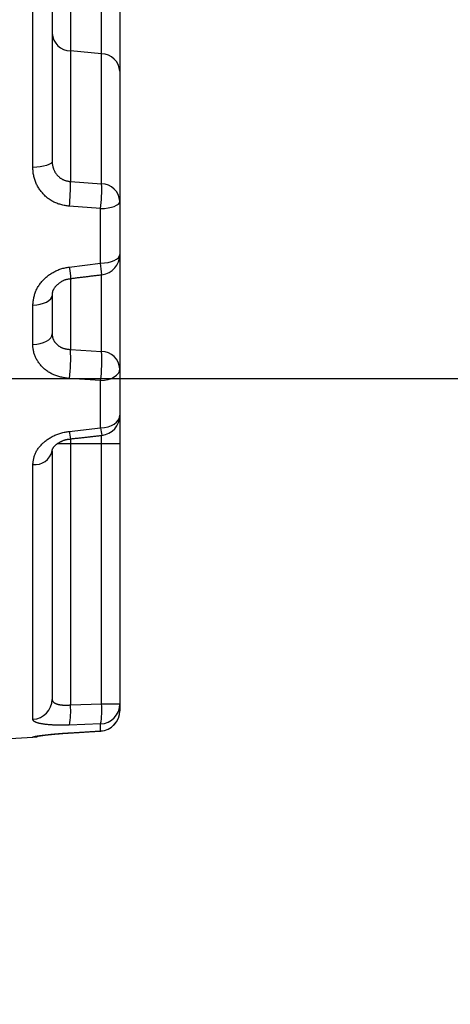
# Model space of a CAD drawing. Extents: x 0.5 to 90, y 0.5 to 58.1.
# Drawn here: x 21 to 22.9, y 37.4 to 42 of the extents above; entities that cross this region are included whole.
import ezdxf

# ---------------------------------------------------------------- set-up
doc = ezdxf.new("R2010")
doc.units = 0
doc.header["$LTSCALE"] = 2.666667
doc.layers.get('0').update_dxf_attribs({"linetype": 'CONTINUOUS'})
doc.layers.add('001-DIMENSIONS-GREEN', color=7, linetype='CONTINUOUS')
doc.styles.add('SLDTEXTSTYLE0', font='GOTHIC.TTF', dxfattribs={"width": 0.913})
doc.dimstyles.new('SLDDIMSTYLE4', dxfattribs={"dimtxt": 0.361111, "dimasz": 0.416, "dimexe": 0, "dimexo": 0.0625, "dimgap": 0.090278, "dimtad": 0, "dimtih": 1, "dimtoh": 1, "dimrnd": 1e-09, "dimzin": 12, "dimsah": 1, "dimcen": 0.09, "dimazin": 3, "dimtfac": 1, "dimtofl": 0, "dimtmove": 0, "dimatfit": 3})
doc.dimstyles.new('SLDDIMSTYLE5', dxfattribs={"dimtxt": 0.361111, "dimasz": 0.416, "dimexe": 0, "dimexo": 0.0625, "dimgap": 0.090278, "dimtad": 0, "dimtih": 1, "dimtoh": 1, "dimrnd": 1e-09, "dimzin": 12, "dimsah": 1, "dimcen": 0.09, "dimazin": 3, "dimtfac": 1, "dimtofl": 0, "dimtmove": 0, "dimatfit": 3})

# ---------------------------------------------------------------- blocks, each defined once
blk = doc.blocks.new('_D_4')
at = {"layer": '001-DIMENSIONS-GREEN', "color": 7}
for p, q in [((20.0717, 40.331), (24.9282, 40.331)), ((24.5949, 40.331), (24.5949, 37.2417)), ((24.1031, 36.687), (24.0299, 36.687)), ((24.0299, 36.687), (24.0299, 36.1132)), ((25.0866, 36.687), (25.1599, 36.687)), ((25.1599, 36.687), (25.1599, 36.1132)), ((24.0299, 36.1132), (24.1031, 36.1132)), ((25.1599, 36.1132), (25.0866, 36.1132)), ((24.5949, 32.377), (24.5949, 35.4662)), ((16.5416, 32.377), (24.9282, 32.377))]:
    blk.add_line(p, q, dxfattribs=at)
for points in [[(24.5949, 40.331), (24.5255, 39.915), (24.6642, 39.915)], [(24.5949, 32.377), (24.6642, 32.793), (24.5255, 32.793)]]:
    blk.add_solid(points, dxfattribs=at)
at = {"layer": '001-DIMENSIONS-GREEN', "color": 7, "linetype": 'CONTINUOUS', "style": 'SLDTEXTSTYLE0', "width": 0.913}
for s, p in [('8"', (24.3714, 36.8513)), ('202', (24.1811, 36.2043)), ('BOTH SIDES', (23.27, 35.5574))]:
    blk.add_text(s, height=0.36111, dxfattribs=at).set_placement(p)
blk = doc.blocks.new('_D_5')
at = {"layer": '001-DIMENSIONS-GREEN', "color": 7}
for p, q in [((20.0717, 44.631), (24.9282, 44.631)), ((24.5949, 44.631), (24.5949, 43.3687)), ((24.1031, 42.814), (24.0299, 42.814)), ((24.0299, 42.814), (24.0299, 42.2402)), ((25.0866, 42.814), (25.1599, 42.814)), ((25.1599, 42.814), (25.1599, 42.2402)), ((24.0299, 42.2402), (24.1031, 42.2402)), ((25.1599, 42.2402), (25.0866, 42.2402)), ((24.5949, 40.331), (24.5949, 41.5932)), ((20.0717, 40.331), (24.9282, 40.331))]:
    blk.add_line(p, q, dxfattribs=at)
for points in [[(24.5949, 44.631), (24.5255, 44.215), (24.6642, 44.215)], [(24.5949, 40.331), (24.6642, 40.747), (24.5255, 40.747)]]:
    blk.add_solid(points, dxfattribs=at)
at = {"layer": '001-DIMENSIONS-GREEN', "color": 7, "linetype": 'CONTINUOUS', "style": 'SLDTEXTSTYLE0', "width": 0.913}
for s, p in [('4 5/16"', (23.8033, 42.9783)), ('109', (24.1294, 42.3313)), ('BOTH SIDES', (23.27, 41.6844))]:
    blk.add_text(s, height=0.36111, dxfattribs=at).set_placement(p)

msp = doc.modelspace()

# ---------------------------------------------------------------- linework, layer by layer
at = {"color": 7, "linetype": 'CONTINUOUS'}
for p, q in [((21.0123, 41.3049), (21.0123, 43.657)), ((21.1014, 43.628), (21.1014, 41.3339)), ((21.1855, 42.1077), (21.1855, 41.8428)), ((21.3297, 41.8296), (21.3297, 42.1101)), ((21.4139, 42.1249), (21.4139, 41.7487)), ((21.1855, 41.8428), (21.1855, 41.24)), ((21.3297, 41.8296), (21.1855, 41.8428)), ((21.3297, 41.2295), (21.3297, 41.8296)), ((21.4139, 41.7487), (21.4139, 41.1485)), ((21.1855, 41.24), (21.3297, 41.2295)), ((21.4139, 41.1485), (21.4139, 40.9032)), ((21.3248, 41.1147), (21.1806, 41.1255)), ((21.3248, 40.8631), (21.3248, 41.1147)), ((21.1806, 40.8453), (21.3248, 40.8631)), ((21.4139, 40.9032), (21.4139, 40.375)), ((21.1855, 40.791), (21.1855, 40.4647)), ((21.3297, 40.4559), (21.3297, 40.8097)), ((21.1014, 40.7144), (21.1014, 40.5362)), ((21.0123, 40.4871), (21.0123, 40.6697)), ((21.1855, 40.4647), (21.3297, 40.4559)), ((21.4139, 40.375), (21.4139, 40.1613)), ((21.3248, 40.3215), (21.1806, 40.3305)), ((21.3248, 40.1023), (21.3248, 40.3215)), ((21.4139, 40.1613), (21.4139, 40.0291)), ((21.1806, 40.0863), (21.3248, 40.1023)), ((21.1855, 40.052), (21.1855, 40.0291)), ((21.3297, 40.0291), (21.3297, 40.0687)), ((21.1855, 40.0291), (21.1237, 40.0291)), ((21.3297, 40.0291), (21.1855, 40.0291)), ((21.1855, 40.0291), (21.1855, 38.8236)), ((21.4139, 40.0291), (21.3297, 40.0291)), ((21.3297, 38.8288), (21.3297, 40.0291)), ((21.4139, 40.0291), (21.4139, 38.8288)), ((21.1014, 39.9965), (21.1014, 38.8494)), ((21.0123, 38.7576), (21.0123, 39.9337)), ((21.1855, 38.8236), (21.3297, 38.8288)), ((21.3297, 38.8288), (21.4139, 38.8288)), ((21.4139, 38.8288), (21.4139, 38.7972)), ((21.3248, 38.7361), (21.1806, 38.7309)), ((21.3248, 38.7037), (21.3248, 38.7361)), ((21.1806, 38.6948), (21.3248, 38.7037)), ((21.1806, 38.6948), (21.1814, 38.6946)), ((21.3248, 38.7037), (21.3256, 38.7034)), ((20.8814, 38.6675), (21.0123, 38.6744)), ((21.0123, 38.6744), (21.0123, 38.6758))]:
    msp.add_line(p, q, dxfattribs=at)
at = {"color": 7, "linetype": 'CONTINUOUS', "flags": 128}
for points in [[(21.1014, 41.3339), (21.0997, 41.3284), (21.0947, 41.3231), (21.0865, 41.3182), (21.0756, 41.3139), (21.0621, 41.3103), (21.0467, 41.3075), (21.0299, 41.3057), (21.0123, 41.3049)], [(21.3248, 41.1147), (21.3424, 41.1157), (21.3592, 41.1178), (21.3746, 41.121), (21.3881, 41.1252), (21.399, 41.1303), (21.4072, 41.136), (21.4122, 41.1422), (21.4139, 41.1485)], [(21.3248, 40.8631), (21.3424, 40.8643), (21.3592, 40.8668), (21.3746, 40.8706), (21.3881, 40.8756), (21.399, 40.8816), (21.4072, 40.8883), (21.4122, 40.8956), (21.4139, 40.9032)], [(21.1806, 40.8453), (21.1826, 40.829), (21.1843, 40.815), (21.1856, 40.8041), (21.1865, 40.7966), (21.187, 40.7928), (21.187, 40.7924)], [(21.0123, 40.6697), (21.0299, 40.671), (21.0467, 40.6738), (21.0621, 40.678), (21.0756, 40.6836), (21.0865, 40.6903), (21.0947, 40.6978), (21.0997, 40.706), (21.1014, 40.7144)], [(21.0123, 40.4871), (21.0299, 40.4884), (21.0467, 40.4915), (21.0621, 40.4962), (21.0756, 40.5023), (21.0865, 40.5097), (21.0947, 40.518), (21.0997, 40.5269), (21.1014, 40.5362)], [(21.3248, 40.3215), (21.3424, 40.323), (21.3592, 40.3263), (21.3746, 40.3314), (21.3881, 40.3381), (21.399, 40.3461), (21.4072, 40.3551), (21.4122, 40.3649), (21.4139, 40.375)], [(21.3248, 40.1023), (21.3424, 40.104), (21.3592, 40.1077), (21.3746, 40.1133), (21.3881, 40.1206), (21.399, 40.1294), (21.4072, 40.1394), (21.4122, 40.1501), (21.4139, 40.1613)], [(21.0123, 38.6758), (21.0299, 38.6784), (21.0334, 38.6794)], [(21.0123, 38.6744), (21.0299, 38.677), (21.0337, 38.678)]]:
    msp.add_lwpolyline(points, dxfattribs=at)
at = {"color": 7, "linetype": 'CONTINUOUS'}
for points in [[(21.1014, 41.3339), (21.1015, 41.3314), (21.1016, 41.3289), (21.1017, 41.3264), (21.1019, 41.3239), (21.1021, 41.3214), (21.1024, 41.3189), (21.1028, 41.3165), (21.1032, 41.314), (21.1037, 41.3116), (21.1042, 41.3091), (21.1048, 41.3067), (21.1055, 41.3043), (21.1063, 41.3019), (21.1071, 41.2996), (21.1079, 41.2972), (21.1089, 41.2949), (21.1099, 41.2926), (21.1109, 41.2904), (21.112, 41.2882), (21.1132, 41.286), (21.1144, 41.2838), (21.1157, 41.2817), (21.117, 41.2796), (21.1184, 41.2775), (21.1198, 41.2755), (21.1213, 41.2735), (21.1229, 41.2716), (21.1244, 41.2697), (21.1261, 41.2679), (21.1278, 41.266), (21.1296, 41.2643), (21.1314, 41.2626), (21.1332, 41.2609), (21.1351, 41.2593), (21.1371, 41.2577), (21.139, 41.2562), (21.1411, 41.2548), (21.1431, 41.2534), (21.1453, 41.2521), (21.1474, 41.2508), (21.1496, 41.2497), (21.1518, 41.2486), (21.1541, 41.2476), (21.1564, 41.2467), (21.1587, 41.2458), (21.1611, 41.245), (21.1634, 41.2443), (21.1658, 41.2437), (21.1683, 41.2431), (21.1707, 41.2426), (21.1731, 41.2421), (21.1756, 41.2416), (21.1781, 41.2412), (21.1806, 41.2408), (21.1831, 41.2404), (21.1855, 41.24)], [(21.1806, 41.1255), (21.1757, 41.1264), (21.1708, 41.1273), (21.1658, 41.1281), (21.1609, 41.1291), (21.156, 41.13), (21.1512, 41.1311), (21.1463, 41.1322), (21.1415, 41.1334), (21.1368, 41.1347), (21.132, 41.1361), (21.1274, 41.1376), (21.1228, 41.1393), (21.1182, 41.1411), (21.1138, 41.1431), (21.1093, 41.1452), (21.105, 41.1475), (21.1007, 41.1498), (21.0965, 41.1524), (21.0924, 41.155), (21.0884, 41.1578), (21.0844, 41.1606), (21.0806, 41.1636), (21.0768, 41.1667), (21.0731, 41.1699), (21.0695, 41.1731), (21.066, 41.1765), (21.0626, 41.1799), (21.0593, 41.1834), (21.0561, 41.187), (21.053, 41.1906), (21.05, 41.1944), (21.0471, 41.1982), (21.0443, 41.202), (21.0416, 41.206), (21.0391, 41.21), (21.0366, 41.2141), (21.0342, 41.2182), (21.032, 41.2224), (21.0298, 41.2267), (21.0278, 41.231), (21.0259, 41.2354), (21.0241, 41.2398), (21.0225, 41.2442), (21.0209, 41.2487), (21.0195, 41.2533), (21.0182, 41.2579), (21.0171, 41.2625), (21.0161, 41.2671), (21.0152, 41.2718), (21.0144, 41.2765), (21.0138, 41.2812), (21.0134, 41.2859), (21.013, 41.2906), (21.0127, 41.2954), (21.0125, 41.3001), (21.0123, 41.3049)], [(21.0123, 40.6697), (21.0128, 40.6742), (21.0133, 40.6786), (21.0138, 40.683), (21.0143, 40.6874), (21.0149, 40.6918), (21.0156, 40.6962), (21.0163, 40.7006), (21.0171, 40.7049), (21.018, 40.7093), (21.0191, 40.7136), (21.0202, 40.7179), (21.0215, 40.7222), (21.0229, 40.7264), (21.0244, 40.7306), (21.0262, 40.7348), (21.028, 40.739), (21.03, 40.7431), (21.0322, 40.7471), (21.0344, 40.7512), (21.0368, 40.7552), (21.0394, 40.7591), (21.042, 40.763), (21.0447, 40.7668), (21.0476, 40.7705), (21.0506, 40.7742), (21.0536, 40.7779), (21.0568, 40.7814), (21.06, 40.7849), (21.0633, 40.7883), (21.0668, 40.7917), (21.0703, 40.7949), (21.0739, 40.7981), (21.0776, 40.8012), (21.0813, 40.8043), (21.0852, 40.8072), (21.0891, 40.8101), (21.0931, 40.8128), (21.0972, 40.8155), (21.1014, 40.8181), (21.1056, 40.8206), (21.1099, 40.823), (21.1143, 40.8252), (21.1187, 40.8274), (21.1233, 40.8295), (21.1278, 40.8315), (21.1324, 40.8333), (21.1371, 40.8351), (21.1418, 40.8367), (21.1466, 40.8382), (21.1513, 40.8395), (21.1562, 40.8407), (21.161, 40.8418), (21.1659, 40.8428), (21.1708, 40.8437), (21.1757, 40.8445), (21.1806, 40.8453)], [(21.1021, 40.716), (21.1022, 40.7175), (21.1023, 40.719), (21.1024, 40.7205), (21.1025, 40.7221), (21.1027, 40.7236), (21.1029, 40.7252), (21.1032, 40.7267), (21.1035, 40.7283), (21.1038, 40.7299), (21.1042, 40.7315), (21.1047, 40.7331), (21.1052, 40.7348), (21.1058, 40.7365), (21.1065, 40.7382), (21.1073, 40.7399), (21.1081, 40.7416), (21.109, 40.7433), (21.11, 40.745), (21.111, 40.7468), (21.1122, 40.7485), (21.1133, 40.7502), (21.1146, 40.7519), (21.1159, 40.7536), (21.1172, 40.7553), (21.1186, 40.757), (21.1201, 40.7587), (21.1216, 40.7603), (21.1232, 40.762), (21.1249, 40.7636), (21.1266, 40.7652), (21.1283, 40.7667), (21.1302, 40.7683), (21.132, 40.7698), (21.1339, 40.7713), (21.1359, 40.7728), (21.1379, 40.7742), (21.14, 40.7756), (21.1422, 40.777), (21.1443, 40.7783), (21.1466, 40.7797), (21.1488, 40.7809), (21.1512, 40.7821), (21.1535, 40.7833), (21.1559, 40.7844), (21.1584, 40.7854), (21.1608, 40.7863), (21.1634, 40.7872), (21.1659, 40.788), (21.1685, 40.7886), (21.1711, 40.7892), (21.1737, 40.7897), (21.1764, 40.7901), (21.1791, 40.7904), (21.1818, 40.7907), (21.1845, 40.791), (21.1872, 40.7912)], [(21.187, 40.7924), (21.1916, 40.7929), (21.1961, 40.7935), (21.2006, 40.794), (21.2051, 40.7946), (21.2096, 40.7951), (21.2141, 40.7957), (21.2186, 40.7962), (21.2231, 40.7968), (21.2276, 40.7973), (21.2321, 40.7979), (21.2366, 40.7984), (21.2411, 40.7989), (21.2456, 40.7995), (21.2501, 40.8), (21.2546, 40.8006), (21.2591, 40.8011), (21.2636, 40.8017), (21.2681, 40.8022), (21.2727, 40.8028), (21.2772, 40.8033), (21.2817, 40.8039), (21.2862, 40.8044), (21.2907, 40.805), (21.2952, 40.8055), (21.2997, 40.8061), (21.3042, 40.8066), (21.3087, 40.8072), (21.3132, 40.8077), (21.3177, 40.8083), (21.3222, 40.8088), (21.3267, 40.8094), (21.3312, 40.8099)], [(21.1014, 40.5362), (21.1015, 40.5342), (21.1016, 40.5321), (21.1017, 40.5301), (21.1019, 40.528), (21.1022, 40.526), (21.1025, 40.524), (21.1029, 40.522), (21.1034, 40.52), (21.1039, 40.518), (21.1045, 40.5161), (21.1052, 40.5142), (21.106, 40.5122), (21.1068, 40.5104), (21.1076, 40.5085), (21.1086, 40.5067), (21.1095, 40.5049), (21.1106, 40.5031), (21.1117, 40.5014), (21.1129, 40.4997), (21.1141, 40.498), (21.1153, 40.4963), (21.1166, 40.4947), (21.118, 40.4932), (21.1194, 40.4916), (21.1209, 40.4901), (21.1224, 40.4886), (21.124, 40.4872), (21.1256, 40.4858), (21.1273, 40.4844), (21.129, 40.4831), (21.1307, 40.4818), (21.1325, 40.4805), (21.1344, 40.4793), (21.1363, 40.4782), (21.1382, 40.477), (21.1401, 40.476), (21.1421, 40.4749), (21.1442, 40.4739), (21.1463, 40.473), (21.1484, 40.4721), (21.1505, 40.4713), (21.1527, 40.4706), (21.1549, 40.4699), (21.1571, 40.4692), (21.1594, 40.4686), (21.1617, 40.4681), (21.164, 40.4676), (21.1664, 40.4672), (21.1687, 40.4668), (21.1711, 40.4664), (21.1735, 40.4661), (21.1759, 40.4658), (21.1783, 40.4655), (21.1807, 40.4652), (21.1831, 40.4649), (21.1855, 40.4647)], [(21.1806, 40.3305), (21.1757, 40.3313), (21.1708, 40.332), (21.1659, 40.3328), (21.1611, 40.3336), (21.1562, 40.3344), (21.1514, 40.3353), (21.1466, 40.3362), (21.1418, 40.3373), (21.1371, 40.3384), (21.1324, 40.3396), (21.1278, 40.3409), (21.1232, 40.3423), (21.1187, 40.3438), (21.1142, 40.3455), (21.1098, 40.3473), (21.1055, 40.3492), (21.1013, 40.3513), (21.0971, 40.3534), (21.093, 40.3557), (21.089, 40.3581), (21.085, 40.3605), (21.0812, 40.3631), (21.0774, 40.3658), (21.0737, 40.3685), (21.0701, 40.3713), (21.0666, 40.3742), (21.0632, 40.3772), (21.0599, 40.3802), (21.0567, 40.3833), (21.0536, 40.3865), (21.0506, 40.3897), (21.0477, 40.393), (21.0449, 40.3964), (21.0422, 40.3998), (21.0396, 40.4033), (21.0371, 40.4069), (21.0347, 40.4105), (21.0324, 40.4142), (21.0303, 40.4179), (21.0282, 40.4217), (21.0263, 40.4255), (21.0245, 40.4294), (21.0228, 40.4333), (21.0212, 40.4373), (21.0197, 40.4413), (21.0184, 40.4453), (21.0172, 40.4494), (21.0162, 40.4535), (21.0152, 40.4577), (21.0145, 40.4618), (21.0138, 40.466), (21.0133, 40.4702), (21.0129, 40.4744), (21.0127, 40.4786), (21.0125, 40.4828), (21.0123, 40.4871)], [(21.0123, 39.9337), (21.0128, 39.9375), (21.0132, 39.9412), (21.0137, 39.945), (21.0143, 39.9487), (21.0149, 39.9525), (21.0155, 39.9562), (21.0162, 39.96), (21.017, 39.9637), (21.0179, 39.9674), (21.0189, 39.9711), (21.02, 39.9748), (21.0213, 39.9785), (21.0226, 39.9821), (21.0242, 39.9858), (21.0259, 39.9894), (21.0277, 39.9929), (21.0297, 39.9965), (21.0318, 40), (21.034, 40.0035), (21.0364, 40.007), (21.0389, 40.0104), (21.0415, 40.0138), (21.0442, 40.0171), (21.047, 40.0204), (21.05, 40.0236), (21.053, 40.0268), (21.0562, 40.0299), (21.0594, 40.033), (21.0627, 40.036), (21.0661, 40.0389), (21.0697, 40.0418), (21.0733, 40.0446), (21.077, 40.0473), (21.0807, 40.05), (21.0846, 40.0526), (21.0885, 40.0551), (21.0926, 40.0575), (21.0967, 40.0599), (21.1009, 40.0622), (21.1051, 40.0644), (21.1095, 40.0665), (21.1139, 40.0685), (21.1183, 40.0704), (21.1229, 40.0723), (21.1275, 40.074), (21.1321, 40.0757), (21.1368, 40.0772), (21.1415, 40.0786), (21.1463, 40.08), (21.1512, 40.0812), (21.156, 40.0823), (21.1609, 40.0832), (21.1658, 40.0841), (21.1707, 40.0849), (21.1757, 40.0856), (21.1806, 40.0863)], [(21.1017, 39.9973), (21.1017, 39.9978), (21.1017, 39.9982), (21.1017, 39.9986), (21.1017, 39.9991), (21.1018, 39.9995), (21.1019, 40), (21.1019, 40.0005), (21.102, 40.001), (21.1022, 40.0016), (21.1023, 40.0022), (21.1025, 40.0028), (21.1027, 40.0034), (21.103, 40.0041), (21.1033, 40.0049), (21.1036, 40.0057), (21.104, 40.0065), (21.1045, 40.0074), (21.1049, 40.0083), (21.1055, 40.0092), (21.106, 40.0101), (21.1067, 40.0111), (21.1073, 40.0122), (21.1081, 40.0132), (21.1089, 40.0143), (21.1097, 40.0154), (21.1106, 40.0165), (21.1116, 40.0176), (21.1126, 40.0188), (21.1137, 40.02), (21.1148, 40.0211), (21.116, 40.0223), (21.1173, 40.0235), (21.1186, 40.0247), (21.12, 40.0259), (21.1215, 40.0271), (21.123, 40.0283), (21.1246, 40.0295), (21.1263, 40.0306), (21.128, 40.0318), (21.1298, 40.0329), (21.1316, 40.0341), (21.1335, 40.0352), (21.1354, 40.0363), (21.1374, 40.0374), (21.1395, 40.0384), (21.1416, 40.0395), (21.1438, 40.0405), (21.146, 40.0416), (21.1482, 40.0426), (21.1505, 40.0435), (21.1528, 40.0445), (21.1552, 40.0454), (21.1576, 40.0463), (21.16, 40.0471), (21.1625, 40.0479), (21.165, 40.0486), (21.1675, 40.0493), (21.1701, 40.0498), (21.1727, 40.0503), (21.1753, 40.0507), (21.1779, 40.051), (21.1805, 40.0512), (21.1832, 40.0513), (21.1859, 40.0514)], [(21.1859, 40.0521), (21.1904, 40.0525), (21.1949, 40.053), (21.1994, 40.0535), (21.2039, 40.054), (21.2084, 40.0545), (21.2129, 40.055), (21.2175, 40.0555), (21.222, 40.056), (21.2265, 40.0565), (21.231, 40.057), (21.2355, 40.0575), (21.24, 40.058), (21.2445, 40.0585), (21.249, 40.0589), (21.2535, 40.0594), (21.258, 40.0599), (21.2625, 40.0604), (21.267, 40.0609), (21.2715, 40.0614), (21.276, 40.0619), (21.2805, 40.0624), (21.285, 40.0629), (21.2895, 40.0634), (21.294, 40.0639), (21.2985, 40.0644), (21.3031, 40.0649), (21.3076, 40.0653), (21.3121, 40.0658), (21.3166, 40.0663), (21.3211, 40.0668), (21.3256, 40.0673), (21.3301, 40.0678)], [(21.1014, 38.8494), (21.1015, 38.8485), (21.1016, 38.8475), (21.1017, 38.8465), (21.1019, 38.8456), (21.1021, 38.8446), (21.1024, 38.8437), (21.1028, 38.8428), (21.1032, 38.8419), (21.1037, 38.841), (21.1042, 38.8402), (21.1048, 38.8393), (21.1055, 38.8385), (21.1063, 38.8377), (21.1071, 38.8369), (21.1079, 38.8361), (21.1089, 38.8353), (21.1099, 38.8346), (21.1109, 38.8339), (21.112, 38.8332), (21.1132, 38.8325), (21.1144, 38.8318), (21.1157, 38.8312), (21.117, 38.8306), (21.1184, 38.83), (21.1198, 38.8294), (21.1213, 38.8289), (21.1229, 38.8283), (21.1244, 38.8278), (21.1261, 38.8274), (21.1278, 38.8269), (21.1296, 38.8265), (21.1314, 38.826), (21.1332, 38.8257), (21.1351, 38.8253), (21.1371, 38.8249), (21.139, 38.8246), (21.1411, 38.8243), (21.1431, 38.8241), (21.1453, 38.8238), (21.1474, 38.8236), (21.1496, 38.8234), (21.1518, 38.8233), (21.1541, 38.8232), (21.1564, 38.8231), (21.1587, 38.823), (21.1611, 38.823), (21.1634, 38.823), (21.1658, 38.823), (21.1683, 38.823), (21.1707, 38.8231), (21.1731, 38.8231), (21.1756, 38.8232), (21.1781, 38.8233), (21.1806, 38.8234), (21.1831, 38.8235), (21.1855, 38.8236)], [(21.1806, 38.7309), (21.1757, 38.7308), (21.1708, 38.7307), (21.1658, 38.7306), (21.1609, 38.7305), (21.156, 38.7305), (21.1512, 38.7304), (21.1463, 38.7304), (21.1415, 38.7303), (21.1368, 38.7303), (21.132, 38.7303), (21.1274, 38.7304), (21.1228, 38.7304), (21.1182, 38.7305), (21.1138, 38.7307), (21.1093, 38.7308), (21.105, 38.731), (21.1007, 38.7312), (21.0965, 38.7315), (21.0924, 38.7317), (21.0884, 38.732), (21.0844, 38.7323), (21.0806, 38.7327), (21.0768, 38.7331), (21.0731, 38.7335), (21.0695, 38.7339), (21.066, 38.7343), (21.0626, 38.7348), (21.0593, 38.7353), (21.0561, 38.7358), (21.053, 38.7363), (21.05, 38.7369), (21.0471, 38.7375), (21.0443, 38.7381), (21.0416, 38.7387), (21.0391, 38.7393), (21.0366, 38.74), (21.0342, 38.7407), (21.032, 38.7414), (21.0298, 38.7422), (21.0278, 38.7429), (21.0259, 38.7437), (21.0241, 38.7445), (21.0225, 38.7453), (21.0209, 38.7462), (21.0195, 38.747), (21.0182, 38.7479), (21.0171, 38.7488), (21.0161, 38.7497), (21.0152, 38.7506), (21.0144, 38.7516), (21.0138, 38.7526), (21.0134, 38.7536), (21.013, 38.7546), (21.0127, 38.7556), (21.0125, 38.7566), (21.0123, 38.7576)], [(21.0123, 38.6758), (21.0128, 38.676), (21.0133, 38.6762), (21.0138, 38.6764), (21.0143, 38.6766), (21.0149, 38.6768), (21.0156, 38.677), (21.0163, 38.6772), (21.0171, 38.6774), (21.018, 38.6777), (21.0191, 38.6779), (21.0202, 38.6782), (21.0215, 38.6784), (21.0229, 38.6787), (21.0244, 38.679), (21.0262, 38.6793), (21.028, 38.6796), (21.03, 38.6799), (21.0322, 38.6803), (21.0344, 38.6806), (21.0368, 38.681), (21.0394, 38.6813), (21.042, 38.6817), (21.0447, 38.6821), (21.0476, 38.6825), (21.0506, 38.6829), (21.0536, 38.6833), (21.0568, 38.6837), (21.06, 38.6841), (21.0633, 38.6845), (21.0668, 38.6849), (21.0703, 38.6853), (21.0739, 38.6857), (21.0776, 38.6861), (21.0813, 38.6865), (21.0852, 38.6869), (21.0891, 38.6874), (21.0931, 38.6878), (21.0972, 38.6882), (21.1014, 38.6886), (21.1056, 38.689), (21.1099, 38.6894), (21.1143, 38.6898), (21.1187, 38.6902), (21.1233, 38.6906), (21.1278, 38.691), (21.1324, 38.6914), (21.1371, 38.6918), (21.1418, 38.6922), (21.1466, 38.6925), (21.1513, 38.6929), (21.1562, 38.6932), (21.161, 38.6936), (21.1659, 38.6939), (21.1708, 38.6942), (21.1757, 38.6945), (21.1806, 38.6948)], [(21.0328, 38.6796), (21.0329, 38.6796), (21.0331, 38.6797), (21.0333, 38.6797), (21.0336, 38.6798), (21.0341, 38.6799), (21.0346, 38.68), (21.0353, 38.6801), (21.0362, 38.6802), (21.0371, 38.6804), (21.0381, 38.6805), (21.0391, 38.6807), (21.0403, 38.6809), (21.0415, 38.6811), (21.0428, 38.6813), (21.0441, 38.6815), (21.0455, 38.6817), (21.0469, 38.6819), (21.0483, 38.6821), (21.0499, 38.6823), (21.0514, 38.6825), (21.053, 38.6827), (21.0547, 38.683), (21.0564, 38.6832), (21.0582, 38.6834), (21.06, 38.6836), (21.0619, 38.6839), (21.0638, 38.6841), (21.0658, 38.6844), (21.0678, 38.6846), (21.0698, 38.6849), (21.0719, 38.6851), (21.0741, 38.6854), (21.0762, 38.6856), (21.0785, 38.6859), (21.0807, 38.6861), (21.083, 38.6864), (21.0854, 38.6866), (21.0878, 38.6869), (21.0902, 38.6871), (21.0927, 38.6874), (21.0951, 38.6876), (21.0977, 38.6879), (21.1002, 38.6881), (21.1028, 38.6884), (21.1054, 38.6887), (21.1081, 38.6889), (21.1107, 38.6892), (21.1135, 38.6894), (21.1162, 38.6897), (21.1189, 38.6899), (21.1217, 38.6902), (21.1245, 38.6904), (21.1274, 38.6907), (21.1302, 38.6909), (21.1331, 38.6911), (21.136, 38.6914), (21.1389, 38.6916), (21.1419, 38.6919), (21.1449, 38.6921), (21.1478, 38.6923), (21.1508, 38.6926), (21.1539, 38.6928), (21.1569, 38.693), (21.1599, 38.6932), (21.163, 38.6934), (21.1661, 38.6937), (21.1692, 38.6938), (21.1723, 38.694), (21.1754, 38.6942), (21.1786, 38.6944), (21.1817, 38.6946), (21.1848, 38.6947)], [(21.1814, 38.6946), (21.1859, 38.6949), (21.1904, 38.6951), (21.1949, 38.6954), (21.1994, 38.6957), (21.204, 38.696), (21.2085, 38.6962), (21.213, 38.6965), (21.2175, 38.6968), (21.222, 38.6971), (21.2265, 38.6973), (21.231, 38.6976), (21.2355, 38.6979), (21.24, 38.6982), (21.2445, 38.6984), (21.249, 38.6987), (21.2535, 38.699), (21.258, 38.6993), (21.2625, 38.6995), (21.267, 38.6998), (21.2715, 38.7001), (21.2761, 38.7004), (21.2806, 38.7006), (21.2851, 38.7009), (21.2896, 38.7012), (21.2941, 38.7015), (21.2986, 38.7017), (21.3031, 38.702), (21.3076, 38.7023), (21.3121, 38.7026), (21.3166, 38.7029), (21.3211, 38.7031), (21.3256, 38.7034)]]:
    msp.add_lwpolyline(points, dxfattribs=at)
for centre, radius, start, end in [((21.188, 41.9296), 0.0868, 183.8561, 268.3738), ((21.3272, 41.7428), 0.0868, 3.8561, 88.3738), ((20.3867, 41.2169), 0.7992, 353.4355, 1.6559), ((20.5329, 41.2061), 0.7972, 353.4199, 1.6858), ((21.3272, 41.1427), 0.0868, 3.8561, 88.3738), ((2.4976, 38.5613), 18.9674, 6.80861, 6.97062), ((21.3199, 40.9032), 0.094, 276.9369, 0), ((20.5127, 40.4221), 0.6742, 352.1928, 3.6172), ((20.6591, 40.4131), 0.6719, 352.1645, 3.6557), ((21.3272, 40.3691), 0.0868, 3.8561, 88.3738), ((21.3199, 40.1613), 0.094, 276.24, 0), ((21.5597, 40.1207), 0.2356, 184.4701, 192.9736), ((21.4029, 40.1031), 0.2229, 184.3288, 193.2477), ((21.022, 40.0145), 0.0814, 263.1763, 347.204), ((21.0085, 38.8504), 0.0929, 272.3307, 359.4037), ((20.8685, 38.7939), 0.3184, 348.5885, 5.352), ((21.0149, 38.799), 0.3162, 348.5273, 5.4168), ((21.3205, 38.8294), 0.0934, 272.634, 359.6772), ((21.32, 38.7974), 0.0938, 272.8957, 359.9088), ((21.3199, 38.7972), 0.094, 273.5072, 0)]:
    msp.add_arc(centre, radius, start, end, dxfattribs=at)

# ---------------------------------------------------------------- dimensions: what is measured, and where the dimension line sits
at = {"layer": '001-DIMENSIONS-GREEN', "color": 7}
for p1, dimstyle, picture, middle in [((19.9384, 44.631), 'SLDDIMSTYLE5', '_D_5', (24.5949, 42.481)), ((16.4082, 32.377), 'SLDDIMSTYLE4', '_D_4', (24.5949, 36.354))]:
    dim = msp.add_linear_dim(base=(24.5949, 40.331), p1=p1, p2=(19.9384, 40.331), angle=90, text='<>\\PBOTH SIDES', dimstyle=dimstyle, dxfattribs=at)
    dim.commit()
    dim.dimension.update_dxf_attribs({"geometry": picture, "text_midpoint": middle, "dimtype": 160})

doc.saveas('drawing.dxf')
